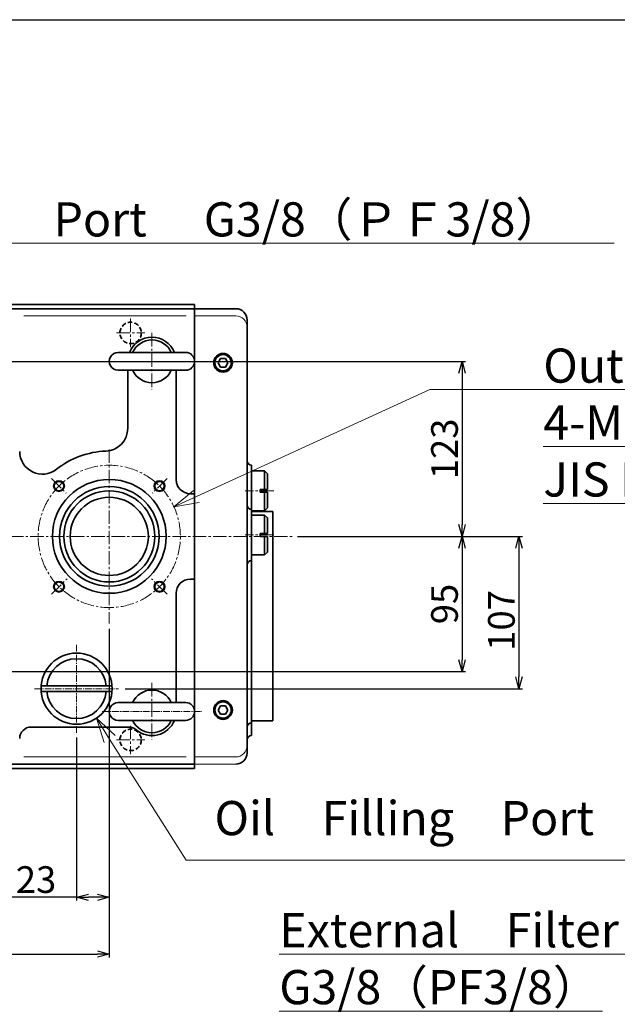
# Model space of a CAD drawing. Extents: x -1450 to 1350, y -990 to 990.
# Drawn here: x -143 to 277, y 60 to 752 of the extents above; entities that cross this region are included whole.
import ezdxf

# ---------------------------------------------------------------- set-up
doc = ezdxf.new("R2010")
doc.units = 0
doc.linetypes.add('CENTER2', pattern=[28.575, 19.05, -3.175, 3.175, -3.175])
doc.linetypes.add('HIDDEN', pattern=[9.525, 6.35, -3.175])
doc.layers.get('0').update_dxf_attribs({"linetype": 'CONTINUOUS'})
doc.layers.get('DEFPOINTS').update_dxf_attribs({"linetype": 'CONTINUOUS'})
for name, color, linetype, lineweight in [('CENTER1', 7, 'CENTER2', 18), ('DIMENSION', 7, 'CONTINUOUS', 18), ('HIDDEN2', 4, 'HIDDEN', 35), ('PROFILE1', 2, 'CONTINUOUS', 18), ('PROFILE2', 4, 'CONTINUOUS', 35)]:
    doc.layers.add(name, color=color, linetype=linetype, lineweight=lineweight)
doc.layers.add('FV', color=7, linetype='CONTINUOUS')
doc.layers.add('PV', color=7, linetype='CONTINUOUS')
doc.styles.add('MX_DIMTXSTY_3', font='txt.shx', dxfattribs={"width": 1.1, "bigfont": 'extfont.shx'})
doc.styles.add('MX_NOTE_STANDARD', font='txt.shx', dxfattribs={"bigfont": 'extfont.shx'})
doc.styles.add('ULVAC', font='extslim2.shx', dxfattribs={"bigfont": 'extfont2.shx'})
doc.dimstyles.new('MXDIMSTYLE', dxfattribs={"dimscale": 6.666666, "dimtxt": 4.167, "dimasz": 2.5, "dimexe": 1.2, "dimexo": 1.27, "dimgap": 1, "dimtad": 1, "dimdec": 4, "dimlfac": 0.15, "dimdsep": 46, "dimtxsty": 'MX_NOTE_STANDARD', "dimcen": 2.5, "dimadec": 0, "dimazin": 0, "dimtfac": 1, "dimtdec": 4, "dimtmove": 0, "dimatfit": 3, "dimfxl": 1, "dimtolj": 1, "dimtzin": 0, "dimarcsym": 0})

# ---------------------------------------------------------------- blocks, each defined once
blk = doc.blocks.new('*S75')
at = {"layer": 'DIMENSION', "color": 7, "linetype": 'Continuous', "ltscale": 0.5}
for p, q in [((39.74, 95.31), (466.6, 95.31)), ((39.74, 95.31), (439.74, 95.31)), ((466.6, 95.31), (657.06, -109.75)), ((39.74, 55.31), (266.94, 55.31)), ((657.06, -109.75), (668.91, -122.5)), ((668.91, -122.5), (660.48, -106.58)), ((653.65, -112.92), (668.91, -122.5))]:
    blk.add_line(p, q, dxfattribs=at)
at = {"layer": 'DIMENSION', "color": 7, "lineweight": 0, "insert": (39.74, 124.11), "char_height": 24, "attachment_point": 1, "style": 'ULVAC'}
blk.add_mtext('External\u3000Filter\u3000Port\\PG3/8（PF3/8）', dxfattribs=at)
blk = doc.blocks.new('_OPEN30')
at = {"color": 0, "linetype": 'ByBlock', "lineweight": -2}
for p, q in [((-1, 0.267949), (0, 0)), ((0, 0), (-1, -0.267949)), ((0, 0), (-1, 0))]:
    blk.add_line(p, q, dxfattribs=at)
blk = doc.blocks.new('*D48')
at = {"layer": 'DEFPOINTS', "color": 0, "linetype": 'Continuous', "lineweight": 0}
for p in [(-79.8, 327.7), (-419.8, 258.1), (-79.8, 95.31)]:
    blk.add_point(p, dxfattribs=at)
at = {"layer": 'PV', "color": 0, "linetype": 'Continuous', "lineweight": -2}
for p, q in [((-79.8, 323.89), (-79.8, 92.91)), ((-419.8, 254.29), (-419.8, 92.91)), ((-411.49, 95.31), (-88.11, 95.31))]:
    blk.add_line(p, q, dxfattribs=at)
at = {"layer": 'PV', "color": 0, "linetype": 'Continuous', "lineweight": -2, "xscale": 8.31, "yscale": 8.31, "zscale": 8.31, "rotation": 180}
blk.add_blockref('_OPEN30', (-419.8, 95.31), dxfattribs=at)
at = {"layer": 'PV', "color": 0, "linetype": 'Continuous', "lineweight": -2, "xscale": 8.31, "yscale": 8.31, "zscale": 8.31}
blk.add_blockref('_OPEN30', (-79.8, 95.31), dxfattribs=at)
at = {"layer": 'PV', "color": 0, "linetype": 'Continuous', "insert": (-243.88, 107.69), "char_height": 18.75, "attachment_point": 5, "line_spacing_factor": 0.9, "style": 'MX_DIMTXSTY_3'}
blk.add_mtext('\\A1;340', dxfattribs=at)
blk = doc.blocks.new('*S83')
at = {"layer": 'DIMENSION', "color": 7, "linetype": 'Continuous'}
for p, q in [((-79.55, 246.39), (-88.85, 261.09)), ((-75.61, 248.88), (-88.85, 261.09)), ((-88.85, 261.09), (-83.49, 243.9)), ((-25.81, 161.39), (-79.55, 246.39)), ((547.79, 161.39), (-25.81, 161.39))]:
    blk.add_line(p, q, dxfattribs=at)
at = {"layer": 'DIMENSION', "color": 7, "lineweight": 0, "insert": (-5.81, 171.39), "char_height": 24, "attachment_point": 7, "style": 'ULVAC'}
blk.add_mtext('Oil\u3000Filling\u3000Port\u3000Ｇ１（ＰＦ１）', dxfattribs=at)
blk = doc.blocks.new('*D49')
at = {"layer": 'DEFPOINTS', "color": 0, "linetype": 'Continuous', "lineweight": 0}
for p in [(-79.8, 327.7), (-102.8, 251.28), (-79.8, 135.31)]:
    blk.add_point(p, dxfattribs=at)
at = {"layer": 'PV', "color": 0, "linetype": 'Continuous', "lineweight": -2}
for p, q in [((-79.8, 323.89), (-79.8, 132.91)), ((-102.8, 247.47), (-102.8, 132.91)), ((-102.8, 135.31), (-151.49, 135.31)), ((-88.11, 135.31), (-94.49, 135.31))]:
    blk.add_line(p, q, dxfattribs=at)
at = {"layer": 'PV', "color": 0, "linetype": 'Continuous', "lineweight": -2, "xscale": 8.31, "yscale": 8.31, "zscale": 8.31, "rotation": 180}
blk.add_blockref('_OPEN30', (-102.8, 135.31), dxfattribs=at)
at = {"layer": 'PV', "color": 0, "linetype": 'Continuous', "lineweight": -2, "xscale": 8.31, "yscale": 8.31, "zscale": 8.31}
blk.add_blockref('_OPEN30', (-79.8, 135.31), dxfattribs=at)
at = {"layer": 'PV', "color": 0, "linetype": 'Continuous', "insert": (-131.3, 147.69), "char_height": 18.75, "attachment_point": 5, "line_spacing_factor": 0.9, "style": 'MX_DIMTXSTY_3'}
blk.add_mtext('\\A1;23', dxfattribs=at)
blk = doc.blocks.new('*D50')
at = {"layer": 'DEFPOINTS', "color": 0, "linetype": 'Continuous', "lineweight": 0}
for p in [(48.69, 388.84), (-72.41, 281.84), (208.3, 281.84)]:
    blk.add_point(p, dxfattribs=at)
at = {"layer": 'PV', "color": 0, "linetype": 'Continuous', "lineweight": -2}
for p, q in [((52.5, 388.84), (210.7, 388.84)), ((208.3, 380.53), (208.3, 290.15)), ((-68.6, 281.84), (210.7, 281.84))]:
    blk.add_line(p, q, dxfattribs=at)
at = {"layer": 'PV', "color": 0, "linetype": 'Continuous', "lineweight": -2, "xscale": 8.31, "yscale": 8.31, "zscale": 8.31}
for p, rotation in [((208.3, 388.84), 90), ((208.3, 281.84), 270)]:
    blk.add_blockref('_OPEN30', p, dxfattribs=dict(at, rotation=rotation))
at = {"layer": 'PV', "color": 0, "linetype": 'Continuous', "insert": (195.93, 329.79), "char_height": 18.75, "attachment_point": 5, "rotation": 90, "line_spacing_factor": 0.9, "style": 'MX_DIMTXSTY_3'}
blk.add_mtext('\\A1;107', dxfattribs=at)
blk = doc.blocks.new('*S85')
at = {"layer": 'DIMENSION', "color": 7, "linetype": 'Continuous', "ltscale": 0.5}
for p, q in [((145.68, 492.03), (-18.52, 416.89)), ((852.6, 492.03), (145.68, 492.03)), ((225.4, 492.03), (852.6, 492.03)), ((225.4, 452.03), (790.2, 452.03)), ((-20.46, 421.13), (-34.34, 409.64)), ((-18.52, 416.89), (-34.34, 409.64)), ((-34.34, 409.64), (-16.58, 412.65)), ((225.4, 412.03), (852.6, 412.03))]:
    blk.add_line(p, q, dxfattribs=at)
at = {"layer": 'DIMENSION', "color": 7, "lineweight": 0, "insert": (225.4, 520.83), "char_height": 24, "attachment_point": 1, "style": 'ULVAC'}
blk.add_mtext('Outlet\u3000flange\u3000\u3000\\P4-M8Tap, Central diameterφ100\\PJIS B 2290 VF50 equivalency\u3000\u3000\u3000\u3000', dxfattribs=at)
blk = doc.blocks.new('*D52')
at = {"layer": 'DEFPOINTS', "color": 0, "linetype": 'Continuous', "lineweight": 0}
for p in [(48.69, 388.84), (-351.3, 293.84), (168.3, 293.84)]:
    blk.add_point(p, dxfattribs=at)
at = {"layer": 'PV', "color": 0, "linetype": 'Continuous', "lineweight": -2}
for p, q in [((52.5, 388.84), (170.7, 388.84)), ((168.3, 380.53), (168.3, 302.15)), ((-347.49, 293.84), (170.7, 293.84))]:
    blk.add_line(p, q, dxfattribs=at)
at = {"layer": 'PV', "color": 0, "linetype": 'Continuous', "lineweight": -2, "xscale": 8.31, "yscale": 8.31, "zscale": 8.31}
for p, rotation in [((168.3, 388.84), 90), ((168.3, 293.84), 270)]:
    blk.add_blockref('_OPEN30', p, dxfattribs=dict(at, rotation=rotation))
at = {"layer": 'PV', "color": 0, "linetype": 'Continuous', "insert": (155.93, 341.34), "char_height": 18.75, "attachment_point": 5, "rotation": 90, "line_spacing_factor": 0.900072, "style": 'MX_DIMTXSTY_3'}
blk.add_mtext('\\A1;95', dxfattribs=at)
blk = doc.blocks.new('*D53')
at = {"layer": 'DEFPOINTS', "color": 0, "linetype": 'Continuous', "lineweight": 0}
for p in [(-402.55, 511.84), (48.69, 388.84), (168.3, 388.84)]:
    blk.add_point(p, dxfattribs=at)
at = {"layer": 'PV', "color": 0, "linetype": 'Continuous', "lineweight": -2}
for p, q in [((-398.74, 511.84), (170.7, 511.84)), ((168.3, 503.53), (168.3, 397.15)), ((52.5, 388.84), (170.7, 388.84))]:
    blk.add_line(p, q, dxfattribs=at)
at = {"layer": 'PV', "color": 0, "linetype": 'Continuous', "lineweight": -2, "xscale": 8.31, "yscale": 8.31, "zscale": 8.31}
for p, rotation in [((168.3, 511.84), 90), ((168.3, 388.84), 270)]:
    blk.add_blockref('_OPEN30', p, dxfattribs=dict(at, rotation=rotation))
at = {"layer": 'PV', "color": 0, "linetype": 'Continuous', "insert": (155.93, 450.34), "char_height": 18.75, "attachment_point": 5, "rotation": 90, "line_spacing_factor": 0.900072, "style": 'MX_DIMTXSTY_3'}
blk.add_mtext('\\A1;123', dxfattribs=at)
blk = doc.blocks.new('*S88')
at = {"layer": 'DIMENSION', "color": 7, "linetype": 'Continuous', "ltscale": 0.5}
for p, q in [((-366.38, 594.8), (-402.81, 538.24)), ((275.32, 594.8), (-366.38, 594.8)), ((-345.48, 594.8), (275.32, 594.8)), ((-406.73, 540.76), (-412.23, 523.61)), ((-402.81, 538.24), (-412.23, 523.61)), ((-412.23, 523.61), (-398.89, 535.71))]:
    blk.add_line(p, q, dxfattribs=at)
at = {"layer": 'DIMENSION', "color": 7, "lineweight": 0, "insert": (-345.48, 623.6), "char_height": 24, "attachment_point": 1, "style": 'ULVAC'}
blk.add_mtext('Gas\u3000Ballast\u3000Port\u3000 G3/8（ＰＦ3/8）', dxfattribs=at)

msp = doc.modelspace()

# ---------------------------------------------------------------- linework, layer by layer
at = {"layer": 'CENTER1', "ltscale": 0.5}
for p, q in [((-64.81, 541.84), (-64.81, 521.84)), ((-74.81, 531.84), (-54.81, 531.84)), ((-49.8, 531.84), (-49.8, 491.84)), ((-79.8, 449.98), (-79.8, 327.7)), ((-120.46, 429.5), (-110.12, 419.16)), ((-39.15, 429.5), (-49.49, 419.16)), ((35.8, 420.84), (15.8, 420.84)), ((-435.42, 388.84), (48.69, 388.84)), ((35.8, 389.84), (15.8, 389.84)), ((-120.46, 348.18), (-109.52, 359.12)), ((-39.15, 348.18), (-50.08, 359.12)), ((-49.8, 285.84), (-49.8, 245.84)), ((-64.81, 255.84), (-64.81, 235.84)), ((-74.81, 245.84), (-54.81, 245.84))]:
    msp.add_line(p, q, dxfattribs=at)
at = {"layer": 'CENTER1', "ltscale": 0.25}
for p, q in [((-84.8, 511.84), (-14.8, 511.84)), ((-102.8, 312.75), (-102.8, 250.92)), ((-132.37, 281.84), (-73.24, 281.84)), ((-84.8, 265.84), (-14.8, 265.84))]:
    msp.add_line(p, q, dxfattribs=at)
at = {"layer": 'CENTER1', "ltscale": 0.5}
msp.add_arc((-79.8, 388.84), 50, 0.95781, 0.00001, dxfattribs=at)
at = {"layer": 'FV', "color": 1, "linetype": 'Continuous'}
msp.add_line((-1283.33, 751.9), (1254.76, 751.9), dxfattribs=at)
at = {"layer": 'HIDDEN2', "ltscale": 0.5}
for centre in [(-64.81, 531.84), (-64.81, 245.84)]:
    msp.add_circle(centre, 7.5, dxfattribs=at)
at = {"layer": 'PROFILE1', "ltscale": 0.5}
for p, q in [((-139.8, 543.81), (-25.63, 543.81)), ((-19.8, 543.81), (9.2, 543.81)), ((-139.8, 233.87), (-25.63, 233.87)), ((-19.8, 233.87), (9.2, 233.87)), ((-19.8, 228.84), (9.2, 228.84))]:
    msp.add_line(p, q, dxfattribs=at)
for centre in [(-115.16, 424.19), (-44.45, 424.19), (-115.16, 353.48), (-44.45, 353.48)]:
    msp.add_circle(centre, 4, dxfattribs=at)
for centre, start, end in [((9.2, 535.81), 0, 89.99998), ((9.2, 241.87), 270.00002, 0)]:
    msp.add_arc(centre, 8, start, end, dxfattribs=at)
at = {"layer": 'PROFILE2', "ltscale": 0.5}
for p, q in [((-237.8, 551.84), (-19.8, 551.84)), ((-237.8, 548.84), (-19.8, 548.84)), ((-19.8, 551.84), (-19.8, 548.84)), ((-19.8, 548.84), (9.2, 548.84)), ((-19.8, 548.84), (-19.8, 228.84)), ((17.2, 236.84), (17.2, 540.84)), ((-73.55, 518.09), (-26.05, 518.09)), ((-3.25, 510.84), (-1.52, 513.84)), ((-1.52, 513.84), (1.91, 513.84)), ((1.91, 513.84), (3.65, 510.84)), ((-73.55, 505.59), (-26.05, 505.59)), ((-66.8, 464.78), (-66.8, 505.59)), ((-32.8, 428.84), (-32.8, 505.59)), ((-3.25, 510.84), (-1.52, 507.84)), ((-1.52, 507.84), (1.91, 507.84)), ((1.91, 507.84), (3.65, 510.84)), ((20.2, 248.84), (20.2, 438.84)), ((29.4, 434.84), (20.2, 434.84)), ((29.4, 434.84), (29.4, 421.84)), ((31.4, 432.84), (29.4, 434.84)), ((31.4, 432.84), (31.4, 421.84)), ((-22.8, 418.84), (-19.8, 418.84)), ((26.4, 421.84), (26.4, 419.84)), ((31.4, 421.84), (26.4, 421.84)), ((31.4, 419.84), (26.4, 419.84)), ((29.4, 419.84), (29.4, 406.84)), ((31.4, 419.84), (31.4, 408.84)), ((31.4, 408.84), (29.4, 406.84)), ((29.4, 406.84), (20.2, 406.84)), ((20.2, 406.34), (35.2, 406.34)), ((29.4, 403.84), (20.2, 403.84)), ((29.4, 403.84), (29.4, 390.84)), ((31.4, 401.84), (29.4, 403.84)), ((31.4, 401.84), (31.4, 390.84)), ((35.2, 406.34), (35.2, 259.34)), ((26.4, 390.84), (26.4, 388.84)), ((31.4, 390.84), (26.4, 390.84)), ((31.4, 388.84), (26.4, 388.84)), ((29.4, 388.84), (29.4, 375.84)), ((31.4, 388.84), (31.4, 377.84)), ((29.4, 375.84), (20.2, 375.84)), ((31.4, 377.84), (29.4, 375.84)), ((-22.8, 358.84), (-19.8, 358.84)), ((-32.8, 348.84), (-32.8, 272.09)), ((-127.72, 283.84), (-77.88, 283.84)), ((-127.72, 279.84), (-77.88, 279.84)), ((-73.55, 272.09), (-26.05, 272.09)), ((-3.25, 266.84), (-1.52, 269.84)), ((-1.52, 269.84), (1.91, 269.84)), ((1.91, 269.84), (3.65, 266.84)), ((-3.25, 266.84), (-1.52, 263.84)), ((-1.52, 263.84), (1.91, 263.84)), ((1.91, 263.84), (3.65, 266.84)), ((-73.55, 259.59), (-26.05, 259.59)), ((20.2, 259.34), (35.2, 259.34)), ((-134.8, 254.84), (-66.05, 254.84)), ((-237.8, 228.84), (-19.8, 228.84)), ((-19.8, 225.84), (-19.8, 228.84)), ((-237.8, 225.84), (-19.8, 225.84))]:
    msp.add_line(p, q, dxfattribs=at)
for centre, radius in [((0.2, 510.84), 6.58), ((0.2, 510.84), 5.72), ((-79.8, 388.84), 40), ((-115.16, 424.19), 3.32), ((-79.8, 388.84), 35), ((-44.45, 424.19), 3.32), ((-79.8, 388.84), 32), ((-79.8, 388.84), 27.5), ((-115.16, 353.48), 3.32), ((-44.45, 353.48), 3.32), ((-102.8, 281.84), 25), ((0.2, 266.84), 6.58), ((0.2, 266.84), 5.72)]:
    msp.add_circle(centre, radius, dxfattribs=at)
for centre, radius, start, end in [((9.2, 540.84), 8, 0.00002, 89.99998), ((-49.8, 511.84), 17, 21.57052, 158.42946), ((-49.8, 511.84), 15, 24.62425, 155.37577), ((-73.55, 511.84), 6.25, 89.99998, 270), ((-26.05, 511.84), 6.25, 270.00002, 89.99998), ((-49.8, 511.84), 15, 204.62423, 335.37575), ((-82.8, 464.78), 16, 272.26223, 359.99995), ((-126.8, 448.56), 16, 179.99996, 308.20092), ((-79.8, 388.84), 60, 92.2622, 128.2009), ((20.2, 441.84), 3, 180.00004, 270.00002), ((-22.8, 428.84), 10, 179.99996, 200.66903), ((-22.8, 428.84), 10, 179.99999, 269.99995), ((20.2, 410.83), 3, 180.00004, 270.00002), ((20.2, 368.83), 3, 89.99998, 179.99996), ((-22.8, 348.84), 10, 89.99998, 180.00001), ((-102.8, 281.84), 21, 5.46507, 174.53494), ((-102.8, 281.84), 21, 185.46506, 354.53493), ((-49.8, 265.84), 15, 24.62425, 155.37577), ((-73.55, 265.84), 6.25, 89.99998, 270), ((-26.05, 265.84), 6.25, 270.00002, 89.99998), ((-49.8, 265.84), 15, 204.62423, 335.37575), ((-49.8, 265.84), 17, 229.46421, 338.42948), ((20.2, 254.83), 3, 89.99998, 179.99996), ((-134.8, 246.84), 8, 89.99998, 179.99996), ((-66.05, 246.84), 8, 49.4642, 89.99998), ((20.2, 245.84), 3, 89.99998, 179.99996), ((9.2, 236.84), 8, 270.00002, 0.00002)]:
    msp.add_arc(centre, radius, start, end, dxfattribs=at)

# ---------------------------------------------------------------- block references
at = {"layer": 'DIMENSION', "linetype": 'Continuous', "lineweight": 0}
for name in ['*S88', '*S85', '*S83', '*S75']:
    msp.add_blockref(name, (0, 0), dxfattribs=at)

# ---------------------------------------------------------------- dimensions: what is measured, and where the dimension line sits
at = {"layer": 'PV', "color": 7, "linetype": 'Continuous'}
for base, p1, p2, picture, middle in [((168.3, 388.84), (-402.55, 511.84), (48.69, 388.84), '*D53', (168.3, 450.34)), ((168.3, 293.84), (48.69, 388.84), (-351.3, 293.84), '*D52', (168.3, 341.34)), ((208.3, 281.84), (48.69, 388.84), (-72.41, 281.84), '*D50', (208.3, 329.79))]:
    dim = msp.add_linear_dim(base=base, p1=p1, p2=p2, angle=90, dimstyle='MXDIMSTYLE', override={"dimscale": 3, "dimtxt": 6.25, "dimasz": 2.77, "dimexe": 0.799225, "dimdec": 0, "dimlfac": 1, "dimtxsty": 'MX_DIMTXSTY_3', "dimblk1": 'OPEN30', "dimblk2": 'OPEN30', "dimsah": 1, "dimldrblk": 'OPEN30', "dimtzin": 8}, dxfattribs=at)
    dim.commit()
    dim.dimension.update_dxf_attribs({"geometry": picture, "text_midpoint": middle, "dimtype": 160})
for base, p1, picture, middle in [((-79.8, 95.31), (-419.8, 258.1), '*D48', (-243.88, 95.31)), ((-79.8, 135.31), (-102.8, 251.28), '*D49', (-131.3, 135.31))]:
    dim = msp.add_linear_dim(base=base, p1=p1, p2=(-79.8, 327.7), dimstyle='MXDIMSTYLE', override={"dimscale": 3, "dimtxt": 6.25, "dimasz": 2.77, "dimexe": 0.799225, "dimdec": 0, "dimlfac": 1, "dimtxsty": 'MX_DIMTXSTY_3', "dimblk1": 'OPEN30', "dimblk2": 'OPEN30', "dimsah": 1, "dimldrblk": 'OPEN30', "dimtzin": 8}, dxfattribs=at)
    dim.commit()
    dim.dimension.update_dxf_attribs({"geometry": picture, "text_midpoint": middle, "dimtype": 160})

doc.saveas('drawing.dxf')
